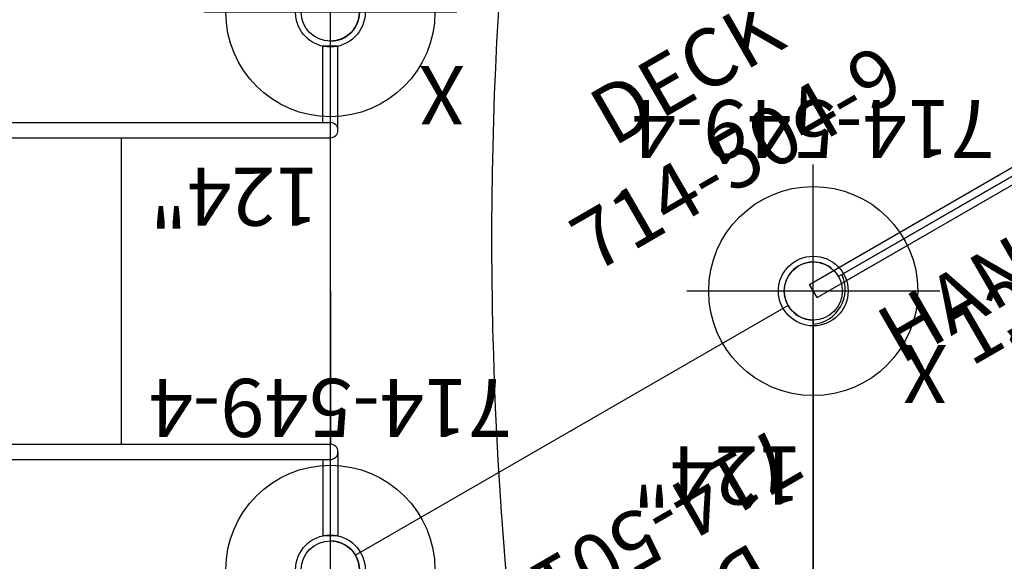
# Model space of a CAD drawing. Extents: x -743 to 151, y -24 to 547.
# Drawn here: x -517 to -432, y 331 to 378 of the extents above; entities that cross this region are included whole.
import ezdxf
from ezdxf.enums import TextEntityAlignment as Align

# ---------------------------------------------------------------- set-up
doc = ezdxf.new("R2010")
doc.units = 0
doc.header["$MEASUREMENT"] = 0
doc.linetypes.add('CENTER', pattern=[0.6, 0.375, -0.075, 0.075, -0.075])
doc.layers.get('0').update_dxf_attribs({"color": 5, "linetype": 'CONTINUOUS'})
for name, color, linetype in [('2DPOST', 7, 'CONTINUOUS'), ('MPARTNO', 7, 'CONTINUOUS'), ('MTXT', 7, 'CONTINUOUS'), ('PARTNO', 7, 'CONTINUOUS'), ('PHASE-1', 6, 'CONTINUOUS'), ('TXT', 7, 'CENTER'), ('TXT-HT', 7, 'CONTINUOUS')]:
    doc.layers.add(name, color=color, linetype=linetype)
doc.layers.add('Ft', color=1, linetype='CONTINUOUS', plot=False)
doc.layers.add('Node', color=7, linetype='CONTINUOUS', plot=False)
doc.styles.add('ROMANS', font='ROMANS.SHX', dxfattribs={"height": 5})
doc.styles.add('SIMPLEX', font='simplex.shx')

# ---------------------------------------------------------------- blocks, each defined once
blk = doc.blocks.new('PARTNO')
at = {"layer": 'TXT', "style": 'ROMANS'}
blk.add_attdef('PARTNO', text='', height=5, dxfattribs=at).set_placement((0, 0), align=Align.CENTER)
blk = doc.blocks.new('2396090H')
for p, q in [((0.657, 21.078), (-0.657, 21.068)), ((-0.657, 13.845), (-0.657, 21.068)), ((0.657, 13.845), (0.657, 21.078)), ((72.657, 21.078), (71.343, 21.068)), ((71.343, 14.502), (71.343, 21.068)), ((72.657, 13.845), (72.657, 21.078)), ((0.657, 14.502), (72, 14.502)), ((0, 13.188), (0, -13.188)), ((0, 13.188), (72, 13.188)), ((18.091, 13.188), (18.091, -13.188)), ((36.049, 13.188), (36.049, -13.188)), ((54.007, 13.188), (54.007, -13.188)), ((72, 0), (72, 13.188)), ((72, 0), (72, -13.188)), ((0, -13.188), (72, -13.188)), ((-0.657, -13.845), (-0.657, -21.068)), ((0.657, -13.845), (0.657, -21.078)), ((72.657, -13.845), (72.657, -21.078)), ((0.657, -14.502), (72, -14.502)), ((71.343, -14.502), (71.343, -21.068)), ((0.657, -21.078), (-0.657, -21.068)), ((72.657, -21.078), (71.343, -21.068))]:
    blk.add_line(p, q)
for centre, start, end in [((72, 13.845), 270, 90), ((0, 13.845), 180, 0), ((0, -13.845), 0, 180), ((72, -13.845), 270, 90)]:
    blk.add_arc(centre, 0.657, start, end)
at = {"layer": 'Node'}
for p in [(0, 0.031), (72, 0, 30)]:
    blk.add_point(p, dxfattribs=at)
at = {"layer": 'PARTNO'}
ref = blk.add_blockref('PARTNO', (37.052, -51.878), dxfattribs=at)
ref.add_attrib('PARTNO', '714-960-9', dxfattribs={"height": 5, "style": 'SIMPLEX'}).set_placement((37.052, -51.878), align=Align.CENTER)
at = {"layer": 'TXT', "style": 'SIMPLEX'}
for s, p in [('ATA STEPS', (37.156, -32.584)), ('2\'-6" RISE', (37.156, -41.167))]:
    blk.add_text(s, height=5, dxfattribs=at).set_placement(p, align=Align.MIDDLE)
blk = doc.blocks.new('23504900')
for p, q in [((41.569, 45.5), (41.569, 2.5)), ((41.569, -2.5), (41.569, -45.5)), ((39.404, -46.75), (2.165, -25.25))]:
    blk.add_line(p, q)
for centre, start, end in [((41.569, 0), 90, 270), ((0, -24), 330, 90), ((41.569, -48), 90, 150)]:
    blk.add_arc(centre, 2.5, start, end)
at = {"layer": 'Node'}
for p in [(41.569, 0), (41.569, -24), (20.785, -36)]:
    blk.add_point(p, dxfattribs=at)
at = {"layer": 'MPARTNO'}
ref = blk.add_blockref('PARTNO', (30.85, 0), dxfattribs=dict(at, rotation=90))
ref.add_attrib('PARTNO', '714-504-9', dxfattribs={"layer": 'PARTNO', "height": 5, "rotation": 90, "style": 'SIMPLEX'}).set_placement((30.85, 0), align=Align.CENTER)
at = {"layer": 'PARTNO'}
ref = blk.add_blockref('PARTNO', (30.85, 0), dxfattribs=dict(at, rotation=90))
ref.add_attrib('PARTNO', '714-504-9', dxfattribs={"height": 5, "rotation": 90, "style": 'SIMPLEX'}).set_placement((30.85, 0), align=Align.CENTER)
at = {"layer": 'MTXT', "style": 'SIMPLEX'}
blk.add_text('DECK', height=5, rotation=90, dxfattribs=at).set_placement((20.392, 0), align=Align.MIDDLE)
at = {"layer": 'TXT', "style": 'SIMPLEX'}
blk.add_text('DECK', height=5, rotation=90, dxfattribs=at).set_placement((20.392, 0), align=Align.MIDDLE)
at = {"layer": 'TXT-HT', "style": 'SIMPLEX', "flags": 8}
blk.add_attdef('HT', text='', height=5, rotation=90, dxfattribs=at).set_placement((13.072, 0), align=Align.CENTER)
blk = doc.blocks.new('23812000')
for p, q in [((-0.657, -21.078), (-0.657, 21.078)), ((0.657, -21.068), (0.657, 21.068))]:
    blk.add_line(p, q)
at = {"layer": 'Node'}
blk.add_point((0, 0), dxfattribs=at)
at = {"layer": 'PARTNO'}
ref = blk.add_blockref('PARTNO', (20.644, 0), dxfattribs=dict(at, rotation=90))
ref.add_attrib('PARTNO', '714-812', dxfattribs={"height": 5, "rotation": 90, "style": 'SIMPLEX'}).set_placement((20.644, 0), align=Align.CENTER)
at = {"layer": 'TXT', "style": 'SIMPLEX'}
blk.add_text('12" RISER', height=5, rotation=90, dxfattribs=at).set_placement((10.61, 0), align=Align.MIDDLE)
blk = doc.blocks.new('23501900')
for p, q in [((2.165, 22.75), (39.404, 1.25)), ((0, 21.5), (0, -21.5)), ((2.165, -22.75), (39.404, -1.25))]:
    blk.add_line(p, q)
for centre, start, end in [((0, 24), 270, 330), ((41.569, 0), 150, 210), ((0, -24), 30, 90)]:
    blk.add_arc(centre, 2.5, start, end)
at = {"layer": 'Node'}
for p in [(0, 24), (20.785, 12), (0, 0), (41.569, 0), (20.785, -12), (0, -24)]:
    blk.add_point(p, dxfattribs=at)
at = {"layer": 'MPARTNO'}
ref = blk.add_blockref('PARTNO', (8.44, 0), dxfattribs=dict(at, rotation=270))
ref.add_attrib('PARTNO', '714-501-9', dxfattribs={"layer": 'PARTNO', "height": 5, "rotation": 270, "style": 'SIMPLEX'}).set_placement((8.44, 0), align=Align.CENTER)
at = {"layer": 'PARTNO'}
ref = blk.add_blockref('PARTNO', (8.44, 0), dxfattribs=dict(at, rotation=270))
ref.add_attrib('PARTNO', '714-501-9', dxfattribs={"height": 5, "rotation": 270, "style": 'SIMPLEX'}).set_placement((8.44, 0), align=Align.CENTER)
at = {"layer": 'MTXT', "style": 'SIMPLEX'}
blk.add_text('DECK', height=5, rotation=270, dxfattribs=at).set_placement((17.877, 0), align=Align.MIDDLE)
at = {"layer": 'TXT', "style": 'SIMPLEX'}
blk.add_text('DECK', height=5, rotation=270, dxfattribs=at).set_placement((17.877, 0), align=Align.MIDDLE)
at = {"layer": 'TXT-HT', "style": 'SIMPLEX', "flags": 8}
blk.add_attdef('HT', text='', height=5, rotation=270, dxfattribs=at).set_placement((22.652, 0), align=Align.CENTER)
blk = doc.blocks.new('23503900')
for p, q in [((0, -21.155), (0, 21.155)), ((39.355, -46.722), (2.464, -25.423))]:
    blk.add_line(p, q)
blk.add_arc((-0.25, -24.144), 3, 334.78019, 85.21981)
at = {"layer": 'Node'}
blk.add_point((0, -24), dxfattribs=at)
at = {"layer": 'TXT-HT', "style": 'SIMPLEX', "flags": 8}
blk.add_attdef('HT', text='', height=5, rotation=90, dxfattribs=at).set_placement((12.287, 0), align=Align.CENTER)
blk = doc.blocks.new('23811000')
for p, q in [((-0.658, -24), (-0.658, 24)), ((0.655, 24), (-0.658, 24)), ((0.655, -24), (0.655, 24)), ((0.655, -24), (-0.658, -24)), ((0.655, -24), (-0.658, -24))]:
    blk.add_line(p, q)
at = {"layer": 'Node'}
blk.add_point((0, 0), dxfattribs=at)
at = {"layer": 'PARTNO'}
ref = blk.add_blockref('PARTNO', (23.964, -0.05), dxfattribs=dict(at, rotation=90))
ref.add_attrib('PARTNO', '714-811', dxfattribs={"height": 5, "rotation": 90, "style": 'SIMPLEX'}).set_placement((23.964, -0.05), align=Align.CENTER)
at = {"layer": 'TXT', "style": 'SIMPLEX'}
for s, p in [('HANDHOLDS', (7.449, -0.05)), ('W/RAIL', (14.494, -0.05))]:
    blk.add_text(s, height=5, rotation=90, dxfattribs=at).set_placement(p, align=Align.MIDDLE)
blk = doc.blocks.new('23549400')
at = {"layer": '2DPOST'}
for radius in [3, 2.5]:
    blk.add_circle((0, 0), radius, dxfattribs=at)
at = {"layer": 'Ft'}
for p, q in [((0, 10.887), (0, -10.887)), ((-10.887, 0), (10.887, 0))]:
    blk.add_line(p, q, dxfattribs=at)
blk.add_circle((0, 0), 9, dxfattribs=at)
at = {"layer": 'Node'}
blk.add_point((0, 0), dxfattribs=at)
ref = blk.add_blockref('PARTNO', (-0.002, -16.44), dxfattribs=at)
ref.add_attrib('PARTNO', '714-549-4', dxfattribs={"height": 5, "style": 'SIMPLEX'}).set_placement((-0.002, -16.44), align=Align.CENTER)
at = {"layer": 'Ft', "style": 'SIMPLEX'}
blk.add_text('124"', height=5, dxfattribs=at).set_placement((8.247, 15.233), align=Align.MIDDLE)
blk.add_text('X', height=5, dxfattribs=at).set_placement((-11.548, 4.64))
blk = doc.blocks.new('23669626SFR')
blk.add_arc((-419.015, -4.518, 0.007), 333.135, 348.55524, 13.35657)

msp = doc.modelspace()

# ---------------------------------------------------------------- block references
at = {"layer": 'PHASE-1'}
for name, p, rotation in [('23669626SFR', (-562.173, 354.417, 96), 180), ('23504900', (-469.389, 390.417, 48), 299.9999999999999), ('23549400', (-490.173, 378.417), 180), ('23503900', (-427.82, 366.417, 36), 299.9999999999999), ('23811000', (-427.82, 366.417, 48), 299.9999999999999), ('23812000', (-427.82, 366.417, 48), 299.9999999999999), ('23549400', (-448.604, 354.417), 180), ('23549400', (-490.173, 330.417), 180)]:
    msp.add_blockref(name, p, dxfattribs=dict(at, rotation=rotation))
msp.add_blockref('2396090H', (-562.173, 354.417, 78), dxfattribs=at)
ref = msp.add_blockref('23501900', (-469.389, 342.417, 42), dxfattribs=dict(at, rotation=299.9999999999999))
ref.add_attrib('HT', '3\'-6"', dxfattribs={"layer": 'TXT-HT', "height": 5, "rotation": 210, "style": 'SIMPLEX', "flags": 8}).set_placement((-458.063, 322.8, 48), align=Align.CENTER)

doc.saveas('drawing.dxf')
